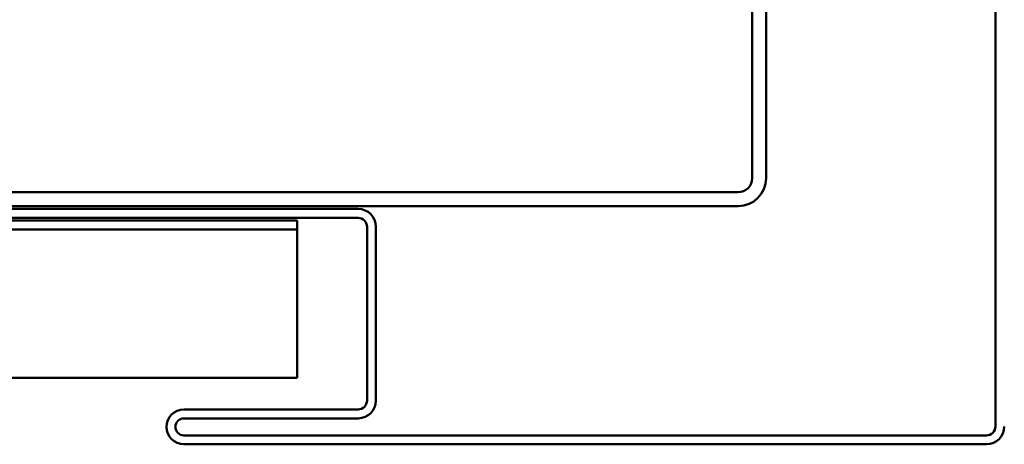
# Model space of a CAD drawing. Units: inches. Extents: x 6 to 334, y 5 to 214.
# Drawn here: x 142 to 166, y 19 to 29 of the extents above; entities that cross this region are included whole.
import ezdxf

# ---------------------------------------------------------------- set-up
doc = ezdxf.new("R2010")
doc.units = ezdxf.units.IN
doc.header["$LTSCALE"] = 20
doc.header["$MEASUREMENT"] = 0
doc.layers.add('Visible (ANSI)', color=7, linetype='Continuous', lineweight=50)

msp = doc.modelspace()

# ---------------------------------------------------------------- linework, layer by layer
at = {"layer": 'Visible (ANSI)', "color": 1, "true_color": 0xff0000}
for p, q in [((159.73194, 57.38839), (159.73194, 25.05506)), ((160.06527, 25.05506), (160.06527, 57.38839)), ((165.5386, 38.28506), (165.5386, 19.12839)), ((159.3986, 24.72173), (127.06527, 24.72173)), ((127.06527, 24.38839), (159.3986, 24.38839)), ((150.32527, 24.32173), (130.75194, 24.32173)), ((150.32527, 24.10839), (130.75194, 24.10839)), ((150.5386, 19.74839), (150.5386, 23.89506)), ((150.75194, 19.74839), (150.75194, 23.89506)), ((146.1686, 19.53506), (150.32527, 19.53506)), ((146.1686, 19.32173), (150.32527, 19.32173)), ((165.32527, 18.91506), (146.1686, 18.91506)), ((165.32527, 18.70173), (146.1686, 18.70173))]:
    msp.add_line(p, q, dxfattribs=at)
at = {"layer": 'Visible (ANSI)', "color": 5, "true_color": 0x0000ff}
for p, q in [((13.60228, 24.04173), (148.87194, 24.04173)), ((148.87194, 24.04173), (148.87194, 23.82839)), ((148.87194, 23.82839), (13.60228, 23.82839)), ((148.87194, 23.82839), (148.87194, 23.61506)), ((148.87194, 23.61506), (148.87194, 20.71839)), ((148.87194, 20.29173), (148.87194, 20.71839)), ((13.60228, 20.29173), (148.87194, 20.29173))]:
    msp.add_line(p, q, dxfattribs=at)
at = {"layer": 'Visible (ANSI)', "color": 1, "true_color": 0xff0000}
for centre, radius, start, end in [((159.3986, 25.05506), 0.33333, 270, 0), ((159.3986, 25.05506), 0.66667, 270, 0), ((150.32527, 23.89506), 0.42667, 0, 90), ((150.32527, 23.89506), 0.21333, 0, 90), ((150.32527, 19.74839), 0.21333, 270, 0), ((150.32527, 19.74839), 0.42667, 270, 0), ((146.1686, 19.11839), 0.41667, 90, 270), ((146.1686, 19.11839), 0.20333, 90, 270), ((165.32527, 19.12839), 0.42667, 270, 0), ((165.32527, 19.12839), 0.21333, 270, 0)]:
    msp.add_arc(centre, radius, start, end, dxfattribs=at)

doc.saveas('drawing.dxf')
